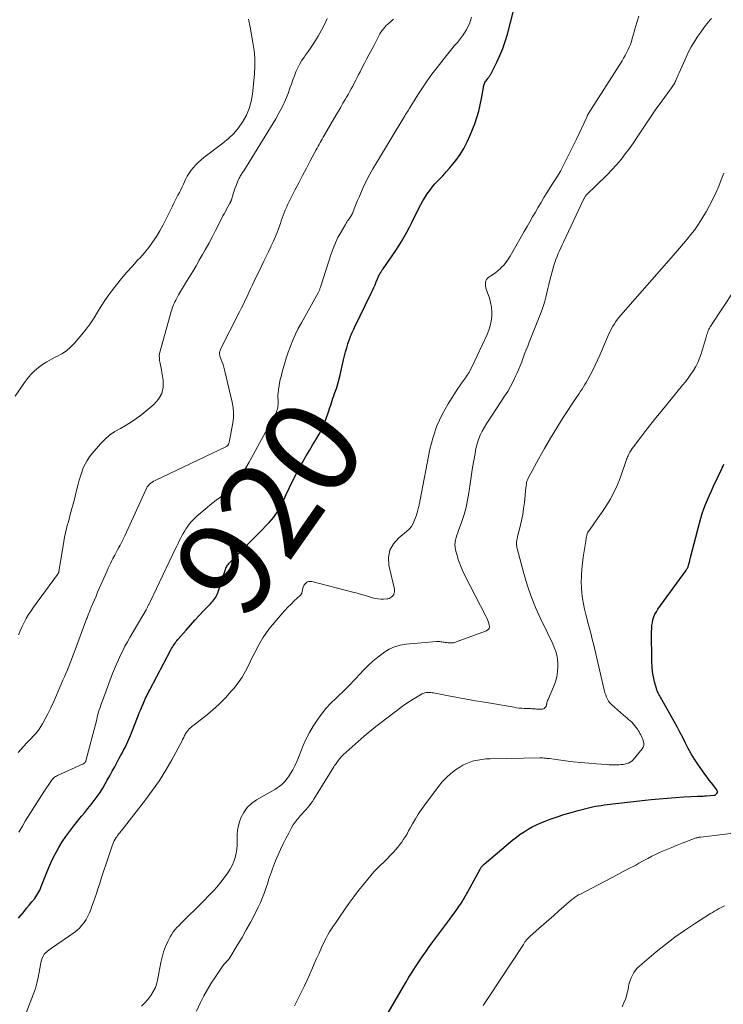
# Model space of a CAD drawing. Units: feet. Extents: x 1970000 to 1975028, y 545000 to 550005.
# Drawn here: x 1971167 to 1971313, y 547670 to 547876 of the extents above; entities that cross this region are included whole.
import ezdxf
from ezdxf.enums import TextEntityAlignment as Align

# ---------------------------------------------------------------- set-up
doc = ezdxf.new("R2010")
doc.units = ezdxf.units.FT
doc.header["$LTSCALE"] = 100
doc.header["$MEASUREMENT"] = 0
for name, color, linetype, lineweight in [('CONTOUR INDEX', 32, 'Continuous', 25), ('CONTOUR INDEX LABEL', 7, 'Continuous', 15), ('CONTOUR INTERMEDIATE', 40, 'Continuous', 15)]:
    doc.layers.add(name, color=color, linetype=linetype, lineweight=lineweight)
doc.styles.add('slant', font='romans.shx', dxfattribs={"oblique": 14.999978})

msp = doc.modelspace()

# ---------------------------------------------------------------- linework, layer by layer
at = {"layer": 'CONTOUR INDEX', "flags": 128}
for points, elevation in [([(1971166.31, 547688.41), (1971166.87, 547689.11), (1971166.89, 547689.14), (1971167.45, 547689.81), (1971168, 547690.48), (1971168.55, 547691.16), (1971169.09, 547691.83), (1971169.68, 547692.56), (1971169.92, 547692.88), (1971170.14, 547693.21), (1971170.35, 547693.56), (1971170.54, 547693.91), (1971170.71, 547694.27), (1971170.87, 547694.63), (1971171.03, 547695), (1971171.19, 547695.37), (1971172.3, 547698.17), (1971172.84, 547699.44), (1971173.41, 547700.69), (1971174.03, 547701.91), (1971174.69, 547703.12), (1971175.4, 547704.3), (1971176.15, 547705.45), (1971176.96, 547706.56), (1971177.81, 547707.65), (1971179.44, 547709.64), (1971180.1, 547710.46), (1971180.76, 547711.27), (1971181.41, 547712.1), (1971182.06, 547712.92), (1971182.69, 547713.76), (1971183.28, 547714.62), (1971183.84, 547715.51), (1971184.37, 547716.41), (1971184.78, 547717.15), (1971185.3, 547718.09), (1971185.82, 547719.03), (1971186.34, 547719.97), (1971186.85, 547720.92), (1971187.23, 547721.61), (1971187.56, 547722.21), (1971187.87, 547722.8), (1971188.19, 547723.4), (1971188.5, 547724), (1971188.8, 547724.61), (1971189.09, 547725.22), (1971189.36, 547725.84), (1971189.61, 547726.47), (1971190.92, 547729.84), (1971191.19, 547730.53), (1971191.46, 547731.21), (1971191.75, 547731.89), (1971192.03, 547732.57), (1971192.31, 547733.21), (1971192.47, 547733.56), (1971192.62, 547733.91), (1971192.78, 547734.26), (1971192.95, 547734.61), (1971193.12, 547734.95), (1971193.29, 547735.3), (1971193.46, 547735.64), (1971193.64, 547735.98), (1971198.04, 547744.32), (1971198.2, 547744.6), (1971198.36, 547744.89), (1971198.53, 547745.16), (1971198.71, 547745.43), (1971198.9, 547745.7), (1971199.09, 547745.96), (1971199.29, 547746.21), (1971199.5, 547746.46), (1971201.19, 547748.41), (1971202.1, 547749.44), (1971203.02, 547750.46), (1971203.95, 547751.47), (1971204.89, 547752.47), (1971206.33, 547753.97), (1971206.56, 547754.22), (1971206.78, 547754.47), (1971206.99, 547754.73), (1971207.19, 547755), (1971207.37, 547755.28), (1971207.54, 547755.57), (1971207.68, 547755.87), (1971207.8, 547756.18), (1971209.31, 547760.81), (1971209.4, 547761.05), (1971209.49, 547761.28), (1971209.6, 547761.5), (1971209.72, 547761.72), (1971209.86, 547761.93), (1971210.01, 547762.14), (1971210.17, 547762.33), (1971210.34, 547762.51), (1971215.15, 547767.39), (1971215.8, 547768.05), (1971216.46, 547768.71), (1971217.11, 547769.36), (1971217.76, 547770.02), (1971218.05, 547770.3), (1971218.54, 547770.82), (1971219.02, 547771.37), (1971219.47, 547771.93), (1971219.9, 547772.52), (1971220.3, 547773.12), (1971220.68, 547773.74), (1971221.01, 547774.38), (1971221.33, 547775.03), (1971222.05, 547776.65), (1971222.72, 547778.11), (1971223.42, 547779.56), (1971224.17, 547780.99), (1971224.93, 547782.4), (1971225.6, 547783.59), (1971226.24, 547784.71), (1971226.89, 547785.82), (1971227.56, 547786.92), (1971228.24, 547788.02), (1971228.32, 547788.15), (1971228.93, 547789.19), (1971229.49, 547790.26), (1971229.97, 547791.37), (1971230.39, 547792.49), (1971230.85, 547793.83), (1971231.01, 547794.31), (1971231.17, 547794.79), (1971231.33, 547795.27), (1971231.48, 547795.74), (1971231.63, 547796.22), (1971231.79, 547796.7), (1971231.95, 547797.17), (1971232.12, 547797.65), (1971232.32, 547798.18), (1971232.57, 547798.92), (1971232.81, 547799.67), (1971233.02, 547800.43), (1971233.2, 547801.19), (1971233.99, 547804.69), (1971234.19, 547805.52), (1971234.41, 547806.35), (1971234.65, 547807.17), (1971234.91, 547807.99), (1971235.24, 547808.99), (1971235.35, 547809.3), (1971235.47, 547809.61), (1971235.59, 547809.91), (1971235.73, 547810.21), (1971235.87, 547810.51), (1971236.01, 547810.8), (1971236.15, 547811.1), (1971236.3, 547811.4), (1971239.75, 547818.58), (1971240.02, 547819.16), (1971240.29, 547819.74), (1971240.55, 547820.32), (1971240.8, 547820.91), (1971241.06, 547821.52), (1971241.18, 547821.8), (1971241.31, 547822.08), (1971241.45, 547822.35), (1971241.59, 547822.62), (1971241.75, 547822.89), (1971241.91, 547823.15), (1971242.07, 547823.41), (1971242.25, 547823.66), (1971243.66, 547825.62), (1971244.29, 547826.54), (1971244.92, 547827.46), (1971245.51, 547828.4), (1971246.09, 547829.35), (1971246.65, 547830.32), (1971247.19, 547831.29), (1971247.71, 547832.28), (1971248.22, 547833.27), (1971249.7, 547836.27), (1971250.1, 547837.04), (1971250.52, 547837.79), (1971250.97, 547838.53), (1971251.44, 547839.26), (1971251.94, 547839.97), (1971252.46, 547840.66), (1971253.03, 547841.31), (1971253.62, 547841.94), (1971253.91, 547842.24), (1971254.66, 547843.02), (1971255.38, 547843.81), (1971256.09, 547844.62), (1971256.77, 547845.45), (1971257.36, 547846.17), (1971258.26, 547847.41), (1971259.08, 547848.7), (1971259.78, 547850.05), (1971260.39, 547851.46), (1971261.31, 547853.84), (1971261.76, 547855.13), (1971262.16, 547856.44), (1971262.47, 547857.77), (1971262.74, 547859.11), (1971263.12, 547861.39), (1971263.16, 547861.6), (1971263.22, 547861.82), (1971263.29, 547862.02), (1971263.37, 547862.22), (1971263.46, 547862.42), (1971263.56, 547862.61), (1971263.68, 547862.79), (1971263.81, 547862.97), (1971264.07, 547863.3), (1971264.15, 547863.39), (1971264.22, 547863.49), (1971264.29, 547863.58), (1971264.36, 547863.67), (1971264.43, 547863.76), (1971264.5, 547863.86), (1971264.56, 547863.96), (1971264.61, 547864.06), (1971265.92, 547866.66), (1971266.57, 547868.08), (1971267.17, 547869.52), (1971267.67, 547871), (1971268.12, 547872.5), (1971270.11, 547880.16)], 920), ([(1971241.32, 547665.42), (1971246.97, 547675.03), (1971247.62, 547676.13), (1971248.29, 547677.21), (1971248.97, 547678.28), (1971249.67, 547679.35), (1971250.39, 547680.4), (1971251.11, 547681.44), (1971251.86, 547682.48), (1971252.61, 547683.5), (1971256.14, 547688.24), (1971256.63, 547688.89), (1971257.1, 547689.55), (1971257.57, 547690.21), (1971258.03, 547690.88), (1971258.55, 547691.64), (1971258.74, 547691.94), (1971258.93, 547692.23), (1971259.11, 547692.54), (1971259.29, 547692.84), (1971259.47, 547693.15), (1971259.64, 547693.46), (1971259.81, 547693.77), (1971259.98, 547694.08), (1971262.42, 547698.6), (1971262.51, 547698.75), (1971262.59, 547698.89), (1971262.69, 547699.03), (1971262.79, 547699.16), (1971262.9, 547699.29), (1971263.02, 547699.42), (1971263.14, 547699.54), (1971263.26, 547699.65), (1971269.27, 547704.71), (1971270.03, 547705.32), (1971270.81, 547705.9), (1971271.62, 547706.44), (1971272.45, 547706.96), (1971273.31, 547707.43), (1971274.18, 547707.87), (1971275.07, 547708.27), (1971275.97, 547708.63), (1971277.01, 547709.02), (1971278.46, 547709.53), (1971279.91, 547710.01), (1971281.38, 547710.44), (1971282.86, 547710.84), (1971285.26, 547711.44), (1971285.85, 547711.59), (1971286.46, 547711.72), (1971287.06, 547711.83), (1971287.67, 547711.92), (1971288.28, 547712.01), (1971288.89, 547712.09), (1971289.5, 547712.17), (1971290.11, 547712.24), (1971298.07, 547713.12), (1971299.76, 547713.29), (1971301.46, 547713.44), (1971303.15, 547713.57), (1971304.85, 547713.68), (1971307.79, 547713.84), (1971308.02, 547713.85), (1971308.24, 547713.86), (1971308.47, 547713.86), (1971308.7, 547713.86), (1971308.93, 547713.86), (1971309.16, 547713.87), (1971309.38, 547713.88), (1971309.61, 547713.89), (1971311.1, 547714.01), (1971311.3, 547714.05), (1971311.49, 547714.13), (1971311.64, 547714.26), (1971311.78, 547714.42), (1971311.85, 547714.6), (1971311.87, 547714.78), (1971311.83, 547714.96), (1971311.74, 547715.14), (1971311.09, 547715.99), (1971310.63, 547716.6), (1971310.17, 547717.2), (1971309.72, 547717.82), (1971309.28, 547718.43), (1971307.82, 547720.49), (1971307.1, 547721.55), (1971306.43, 547722.63), (1971305.8, 547723.74), (1971305.22, 547724.87), (1971304.65, 547726.02), (1971304.06, 547727.16), (1971303.46, 547728.28), (1971302.84, 547729.41), (1971300.36, 547733.83), (1971300.19, 547734.13), (1971300.02, 547734.42), (1971299.85, 547734.72), (1971299.68, 547735.01), (1971299.52, 547735.31), (1971299.37, 547735.62), (1971299.25, 547735.94), (1971299.15, 547736.26), (1971298.78, 547737.66), (1971298.54, 547738.69), (1971298.36, 547739.73), (1971298.26, 547740.78), (1971298.21, 547741.84), (1971298.16, 547748.12), (1971298.18, 547748.74), (1971298.23, 547749.35), (1971298.33, 547749.96), (1971298.45, 547750.56), (1971298.64, 547751.15), (1971298.86, 547751.72), (1971299.15, 547752.25), (1971299.48, 547752.77), (1971305.28, 547760.76), (1971305.37, 547760.89), (1971305.45, 547761.02), (1971305.53, 547761.15), (1971305.61, 547761.29), (1971305.68, 547761.43), (1971305.75, 547761.57), (1971305.8, 547761.72), (1971305.84, 547761.87), (1971305.94, 547762.23), (1971306.02, 547762.56), (1971306.11, 547762.9), (1971306.19, 547763.23), (1971306.28, 547763.56), (1971308.13, 547770.71), (1971308.4, 547771.7), (1971308.7, 547772.68), (1971309.04, 547773.64), (1971309.4, 547774.6), (1971309.79, 547775.55), (1971310.19, 547776.49), (1971310.61, 547777.43), (1971311.04, 547778.36), (1971312.7, 547781.83), (1971312.88, 547782.2), (1971313.06, 547782.56), (1971313.23, 547782.93)], 940)]:
    msp.add_lwpolyline(points, dxfattribs=dict(at, elevation=elevation))
at = {"layer": 'CONTOUR INTERMEDIATE', "flags": 128}
for points, elevation in [([(1971165.6, 547797.11), (1971167.56, 547799.97), (1971168.2, 547800.82), (1971168.9, 547801.63), (1971169.66, 547802.38), (1971170.46, 547803.08), (1971171.33, 547803.71), (1971172.21, 547804.3), (1971173.14, 547804.83), (1971174.1, 547805.31), (1971174.29, 547805.4), (1971175.31, 547805.96), (1971176.28, 547806.59), (1971177.15, 547807.34), (1971177.97, 547808.18), (1971179.5, 547809.96), (1971180.4, 547811.07), (1971181.25, 547812.21), (1971182.03, 547813.4), (1971182.76, 547814.63), (1971183.49, 547815.86), (1971184.25, 547817.07), (1971185.08, 547818.23), (1971185.95, 547819.36), (1971186.68, 547820.28), (1971187.78, 547821.61), (1971188.89, 547822.92), (1971190.02, 547824.21), (1971191.18, 547825.48), (1971191.61, 547825.94), (1971192.54, 547826.99), (1971193.42, 547828.08), (1971194.24, 547829.21), (1971195.01, 547830.38), (1971195.74, 547831.58), (1971196.43, 547832.81), (1971197.08, 547834.05), (1971197.7, 547835.31), (1971198.37, 547836.71), (1971198.64, 547837.29), (1971198.92, 547837.86), (1971199.21, 547838.42), (1971199.51, 547838.99), (1971199.8, 547839.55), (1971200.09, 547840.12), (1971200.37, 547840.69), (1971200.65, 547841.26), (1971201.11, 547842.23), (1971201.46, 547842.9), (1971201.84, 547843.54), (1971202.28, 547844.16), (1971202.74, 547844.75), (1971203.25, 547845.31), (1971203.78, 547845.85), (1971204.34, 547846.35), (1971204.93, 547846.82), (1971208.83, 547849.78), (1971210.02, 547850.78), (1971211.12, 547851.85), (1971212.11, 547853.03), (1971213.03, 547854.29), (1971213.77, 547855.64), (1971214.37, 547857.03), (1971214.77, 547858.5), (1971215.02, 547860.02), (1971215.42, 547864.22), (1971215.51, 547865.86), (1971215.51, 547867.5), (1971215.37, 547869.12), (1971215.14, 547870.75), (1971214.84, 547872.37), (1971214.53, 547873.99), (1971214.22, 547875.61)], 904), ([(1971166.25, 547722.96), (1971166.79, 547723.58), (1971167.35, 547724.19), (1971168.03, 547724.92), (1971168.48, 547725.39), (1971168.92, 547725.86), (1971169.36, 547726.33), (1971169.81, 547726.79), (1971170.23, 547727.28), (1971170.62, 547727.78), (1971170.98, 547728.32), (1971171.3, 547728.87), (1971171.86, 547729.92), (1971172.43, 547731.01), (1971172.98, 547732.12), (1971173.5, 547733.24), (1971174.01, 547734.37), (1971175.56, 547737.96), (1971175.87, 547738.68), (1971176.18, 547739.4), (1971176.48, 547740.12), (1971176.78, 547740.85), (1971177.07, 547741.58), (1971177.36, 547742.31), (1971177.64, 547743.04), (1971177.91, 547743.77), (1971180.32, 547750.32), (1971180.4, 547750.54), (1971180.48, 547750.76), (1971180.57, 547750.97), (1971180.65, 547751.19), (1971180.73, 547751.4), (1971180.82, 547751.62), (1971180.91, 547751.83), (1971180.99, 547752.05), (1971181.46, 547753.18), (1971181.79, 547753.96), (1971182.11, 547754.74), (1971182.45, 547755.51), (1971182.78, 547756.29), (1971184.75, 547760.78), (1971184.99, 547761.32), (1971185.24, 547761.86), (1971185.5, 547762.39), (1971185.77, 547762.92), (1971185.96, 547763.29), (1971186.33, 547764), (1971186.7, 547764.71), (1971187.07, 547765.42), (1971187.44, 547766.13), (1971188.07, 547767.32), (1971188.44, 547768.06), (1971188.81, 547768.81), (1971189.17, 547769.56), (1971189.51, 547770.32), (1971192.79, 547777.65), (1971192.95, 547777.96), (1971193.13, 547778.25), (1971193.35, 547778.53), (1971193.59, 547778.78), (1971193.85, 547779.02), (1971194.13, 547779.23), (1971194.43, 547779.41), (1971194.74, 547779.58), (1971209.6, 547786.62), (1971209.65, 547786.65), (1971209.7, 547786.68), (1971209.75, 547786.72), (1971209.79, 547786.76), (1971209.83, 547786.81), (1971209.87, 547786.85), (1971209.9, 547786.9), (1971209.93, 547786.95), (1971210.03, 547787.15), (1971210.11, 547787.31), (1971210.17, 547787.46), (1971210.21, 547787.63), (1971210.25, 547787.79), (1971210.93, 547791.56), (1971211.05, 547792.64), (1971211.09, 547793.72), (1971210.99, 547794.79), (1971210.81, 547795.86), (1971209.19, 547802.64), (1971209.05, 547803.17), (1971208.9, 547803.71), (1971208.72, 547804.23), (1971208.54, 547804.75), (1971208.26, 547805.48), (1971208.21, 547805.64), (1971208.17, 547805.8), (1971208.16, 547805.96), (1971208.16, 547806.12), (1971208.18, 547806.28), (1971208.22, 547806.44), (1971208.27, 547806.6), (1971208.33, 547806.75), (1971212.36, 547814.71), (1971212.75, 547815.5), (1971213.14, 547816.29), (1971213.52, 547817.09), (1971213.9, 547817.89), (1971214.27, 547818.69), (1971214.65, 547819.48), (1971215.02, 547820.28), (1971215.41, 547821.08), (1971216.91, 547824.22), (1971217.39, 547825.22), (1971217.88, 547826.21), (1971218.36, 547827.21), (1971218.84, 547828.21), (1971218.88, 547828.28), (1971219.33, 547829.25), (1971219.76, 547830.22), (1971220.16, 547831.2), (1971220.53, 547832.2), (1971220.84, 547833.08), (1971221.04, 547833.64), (1971221.24, 547834.2), (1971221.45, 547834.76), (1971221.65, 547835.32), (1971221.86, 547835.87), (1971222.09, 547836.42), (1971222.34, 547836.96), (1971222.6, 547837.5), (1971223.88, 547840.02), (1971224.66, 547841.55), (1971225.45, 547843.08), (1971226.26, 547844.61), (1971227.07, 547846.13), (1971228.29, 547848.41), (1971228.49, 547848.79), (1971228.7, 547849.17), (1971228.91, 547849.54), (1971229.12, 547849.92), (1971229.33, 547850.3), (1971229.54, 547850.67), (1971229.76, 547851.05), (1971229.97, 547851.42), (1971232.46, 547855.67), (1971232.93, 547856.48), (1971233.4, 547857.29), (1971233.87, 547858.1), (1971234.34, 547858.9), (1971234.61, 547859.36), (1971234.94, 547859.94), (1971235.27, 547860.52), (1971235.59, 547861.11), (1971235.91, 547861.7), (1971236.22, 547862.3), (1971236.53, 547862.89), (1971236.83, 547863.49), (1971237.14, 547864.09), (1971237.43, 547864.67), (1971237.88, 547865.56), (1971238.33, 547866.44), (1971238.8, 547867.32), (1971239.27, 547868.19), (1971240.3, 547870.07), (1971240.52, 547870.48), (1971240.73, 547870.89), (1971240.92, 547871.3), (1971241.11, 547871.72), (1971241.13, 547871.75), (1971241.32, 547872.15), (1971241.53, 547872.54), (1971241.77, 547872.91), (1971242.03, 547873.27), (1971242.31, 547873.62), (1971242.6, 547873.95), (1971242.91, 547874.27), (1971243.23, 547874.59), (1971244.37, 547875.65)], 912), ([(1971166.33, 547747.42), (1971166.68, 547748.29), (1971167.07, 547749.15), (1971167.48, 547750), (1971167.93, 547750.83), (1971168.4, 547751.64), (1971168.91, 547752.43), (1971169.45, 547753.2), (1971174.41, 547759.97), (1971174.45, 547760.03), (1971174.49, 547760.08), (1971174.52, 547760.14), (1971174.56, 547760.19), (1971174.6, 547760.27), (1971174.62, 547760.29), (1971174.63, 547760.31), (1971174.64, 547760.33), (1971174.64, 547760.35), (1971174.67, 547760.44), (1971174.68, 547760.47), (1971174.69, 547760.49), (1971174.69, 547760.51), (1971174.69, 547760.53), (1971175.73, 547766.89), (1971175.9, 547767.79), (1971176.08, 547768.69), (1971176.29, 547769.58), (1971176.53, 547770.47), (1971176.61, 547770.76), (1971176.82, 547771.5), (1971177.02, 547772.23), (1971177.23, 547772.97), (1971177.43, 547773.7), (1971177.64, 547774.44), (1971177.83, 547775.18), (1971178.02, 547775.92), (1971178.2, 547776.66), (1971178.71, 547778.77), (1971178.94, 547779.64), (1971179.19, 547780.49), (1971179.48, 547781.33), (1971179.8, 547782.17), (1971180.17, 547782.97), (1971180.6, 547783.75), (1971181.1, 547784.48), (1971181.64, 547785.18), (1971183.36, 547787.17), (1971184.29, 547788.12), (1971185.28, 547789), (1971186.36, 547789.75), (1971187.51, 547790.42), (1971188.69, 547791.07), (1971189.83, 547791.76), (1971190.93, 547792.52), (1971191.99, 547793.34), (1971194.51, 547795.39), (1971195.46, 547796.48), (1971196.14, 547797.66), (1971196.41, 547799), (1971196.42, 547800.45), (1971196.07, 547802.53), (1971195.98, 547803.03), (1971195.89, 547803.53), (1971195.8, 547804.02), (1971195.7, 547804.52), (1971195.64, 547805.01), (1971195.62, 547805.5), (1971195.68, 547805.99), (1971195.78, 547806.48), (1971198.11, 547814.74), (1971198.22, 547815.09), (1971198.33, 547815.43), (1971198.45, 547815.77), (1971198.59, 547816.11), (1971198.73, 547816.45), (1971198.88, 547816.78), (1971199.04, 547817.1), (1971199.21, 547817.42), (1971199.65, 547818.21), (1971200.05, 547818.92), (1971200.46, 547819.62), (1971200.88, 547820.32), (1971201.3, 547821.01), (1971201.88, 547821.94), (1971202.59, 547823.1), (1971203.28, 547824.26), (1971203.96, 547825.44), (1971204.63, 547826.62), (1971205.19, 547827.62), (1971205.91, 547828.94), (1971206.62, 547830.26), (1971207.32, 547831.59), (1971208.01, 547832.92), (1971208.89, 547834.64), (1971209.13, 547835.12), (1971209.38, 547835.59), (1971209.64, 547836.06), (1971209.9, 547836.53), (1971210.33, 547837.3), (1971210.37, 547837.39), (1971210.42, 547837.47), (1971210.46, 547837.56), (1971210.5, 547837.64), (1971210.53, 547837.73), (1971210.57, 547837.82), (1971210.6, 547837.91), (1971210.63, 547838), (1971211, 547839.23), (1971211.2, 547839.86), (1971211.42, 547840.49), (1971211.67, 547841.11), (1971211.93, 547841.72), (1971212.29, 547842.53), (1971212.38, 547842.73), (1971212.49, 547842.93), (1971212.6, 547843.12), (1971212.72, 547843.31), (1971212.84, 547843.49), (1971212.96, 547843.68), (1971213.08, 547843.87), (1971213.2, 547844.06), (1971219.87, 547854.89), (1971220.6, 547856.17), (1971221.28, 547857.47), (1971221.88, 547858.82), (1971222.43, 547860.18), (1971222.81, 547861.25), (1971223.13, 547862.11), (1971223.44, 547862.96), (1971223.76, 547863.81), (1971224.09, 547864.66), (1971224.45, 547865.49), (1971224.86, 547866.3), (1971225.33, 547867.06), (1971225.85, 547867.81), (1971226.02, 547868.04), (1971226.65, 547868.9), (1971227.25, 547869.76), (1971227.83, 547870.64), (1971228.39, 547871.54), (1971228.72, 547872.1), (1971229.4, 547873.3), (1971230.04, 547874.52), (1971230.61, 547875.77)], 908), ([(1971166.35, 547706.34), (1971167.11, 547707.61), (1971167.69, 547708.6), (1971168.16, 547709.38), (1971168.64, 547710.15), (1971169.12, 547710.92), (1971169.61, 547711.69), (1971170.1, 547712.45), (1971170.6, 547713.21), (1971171.09, 547713.97), (1971171.59, 547714.74), (1971173, 547716.91), (1971173.14, 547717.1), (1971173.29, 547717.28), (1971173.45, 547717.45), (1971173.61, 547717.61), (1971173.8, 547717.76), (1971173.99, 547717.9), (1971174.19, 547718.01), (1971174.4, 547718.12), (1971179.63, 547720.49), (1971179.73, 547720.53), (1971179.83, 547720.59), (1971179.92, 547720.65), (1971180.01, 547720.71), (1971180.1, 547720.77), (1971180.14, 547720.81), (1971180.18, 547720.85), (1971180.21, 547720.89), (1971180.24, 547720.94), (1971180.25, 547720.96), (1971180.28, 547721.03), (1971180.31, 547721.09), (1971180.33, 547721.16), (1971180.35, 547721.22), (1971182.58, 547729.83), (1971182.71, 547730.32), (1971182.84, 547730.81), (1971182.99, 547731.3), (1971183.13, 547731.79), (1971183.29, 547732.27), (1971183.45, 547732.75), (1971183.62, 547733.23), (1971183.79, 547733.71), (1971185.91, 547739.37), (1971186.29, 547740.34), (1971186.68, 547741.3), (1971187.1, 547742.25), (1971187.54, 547743.19), (1971188, 547744.12), (1971188.47, 547745.04), (1971188.97, 547745.95), (1971189.48, 547746.85), (1971192.86, 547752.63), (1971192.94, 547752.77), (1971193.02, 547752.91), (1971193.1, 547753.06), (1971193.18, 547753.21), (1971193.2, 547753.24), (1971193.26, 547753.37), (1971193.33, 547753.51), (1971193.39, 547753.64), (1971193.45, 547753.77), (1971193.51, 547753.91), (1971193.58, 547754.04), (1971193.64, 547754.17), (1971193.7, 547754.31), (1971199.01, 547765.37), (1971199.27, 547765.9), (1971199.53, 547766.44), (1971199.79, 547766.98), (1971200.05, 547767.51), (1971200.32, 547768.04), (1971200.61, 547768.56), (1971200.91, 547769.07), (1971201.23, 547769.58), (1971201.42, 547769.86), (1971201.86, 547770.47), (1971202.34, 547771.06), (1971202.86, 547771.6), (1971203.42, 547772.12), (1971205.61, 547773.97), (1971206.23, 547774.48), (1971206.86, 547774.98), (1971207.5, 547775.46), (1971208.16, 547775.93), (1971208.8, 547776.41), (1971209.41, 547776.93), (1971209.98, 547777.48), (1971210.53, 547778.06), (1971211.27, 547778.91), (1971212.13, 547779.97), (1971212.94, 547781.06), (1971213.68, 547782.2), (1971214.37, 547783.38), (1971219.88, 547793.61), (1971220.01, 547793.88), (1971220.13, 547794.16), (1971220.22, 547794.45), (1971220.29, 547794.74), (1971220.34, 547795.04), (1971220.38, 547795.34), (1971220.39, 547795.64), (1971220.38, 547795.94), (1971220.35, 547796.33), (1971220.34, 547796.83), (1971220.34, 547797.33), (1971220.38, 547797.83), (1971220.43, 547798.33), (1971220.47, 547798.64), (1971220.58, 547799.28), (1971220.69, 547799.93), (1971220.83, 547800.57), (1971220.98, 547801.21), (1971221.31, 547802.5), (1971221.67, 547803.77), (1971222.05, 547805.03), (1971222.47, 547806.28), (1971222.92, 547807.52), (1971222.94, 547807.56), (1971223.44, 547808.8), (1971223.98, 547810.02), (1971224.58, 547811.22), (1971225.21, 547812.4), (1971228.68, 547818.62), (1971228.76, 547818.76), (1971228.83, 547818.91), (1971228.9, 547819.05), (1971228.97, 547819.2), (1971229.03, 547819.36), (1971229.09, 547819.51), (1971229.14, 547819.66), (1971229.2, 547819.82), (1971231.43, 547826.73), (1971231.84, 547827.89), (1971232.31, 547829.03), (1971232.84, 547830.14), (1971233.43, 547831.23), (1971234.39, 547832.89), (1971234.53, 547833.13), (1971234.69, 547833.37), (1971234.85, 547833.6), (1971235.01, 547833.82), (1971235.06, 547833.89), (1971235.2, 547834.08), (1971235.34, 547834.28), (1971235.47, 547834.48), (1971235.59, 547834.69), (1971235.7, 547834.9), (1971235.81, 547835.11), (1971235.9, 547835.33), (1971236, 547835.55), (1971236.36, 547836.5), (1971236.64, 547837.2), (1971236.92, 547837.9), (1971237.22, 547838.59), (1971237.52, 547839.27), (1971238.11, 547840.57), (1971238.74, 547841.89), (1971239.39, 547843.2), (1971240.1, 547844.48), (1971240.84, 547845.74), (1971246.79, 547855.51), (1971246.86, 547855.62), (1971246.93, 547855.74), (1971247, 547855.85), (1971247.07, 547855.96), (1971247.15, 547856.09), (1971247.18, 547856.14), (1971247.21, 547856.18), (1971247.24, 547856.23), (1971247.27, 547856.28), (1971247.33, 547856.38), (1971247.38, 547856.46), (1971247.52, 547856.7), (1971247.59, 547856.82), (1971247.66, 547856.94), (1971247.73, 547857.05), (1971247.8, 547857.17), (1971249.49, 547859.89), (1971250.43, 547861.35), (1971251.4, 547862.79), (1971252.42, 547864.2), (1971253.47, 547865.58), (1971255.43, 547868.07), (1971255.99, 547868.76), (1971256.55, 547869.45), (1971257.12, 547870.12), (1971257.7, 547870.78), (1971257.91, 547871.02), (1971258.37, 547871.58), (1971258.8, 547872.15), (1971259.2, 547872.75), (1971259.58, 547873.37), (1971259.91, 547874.01), (1971260.2, 547874.66), (1971260.43, 547875.34), (1971260.63, 547876.04)], 916), ([(1971167.93, 547668.7), (1971169.43, 547672.68), (1971169.81, 547673.79), (1971170.14, 547674.91), (1971170.4, 547676.05), (1971170.61, 547677.2), (1971170.85, 547678.74), (1971170.92, 547679.13), (1971171.02, 547679.5), (1971171.14, 547679.87), (1971171.29, 547680.24), (1971171.34, 547680.36), (1971171.49, 547680.64), (1971171.67, 547680.91), (1971171.88, 547681.16), (1971172.11, 547681.38), (1971172.37, 547681.59), (1971172.62, 547681.8), (1971172.89, 547681.99), (1971173.16, 547682.18), (1971177.82, 547685.41), (1971178.42, 547685.87), (1971178.98, 547686.37), (1971179.48, 547686.94), (1971179.95, 547687.54), (1971180.36, 547688.18), (1971180.74, 547688.84), (1971181.06, 547689.53), (1971181.36, 547690.23), (1971181.53, 547690.69), (1971181.88, 547691.64), (1971182.21, 547692.59), (1971182.53, 547693.55), (1971182.84, 547694.52), (1971183.14, 547695.47), (1971183.59, 547696.9), (1971184.06, 547698.34), (1971184.53, 547699.77), (1971185.02, 547701.2), (1971185.8, 547703.47), (1971185.93, 547703.83), (1971186.08, 547704.18), (1971186.25, 547704.53), (1971186.44, 547704.87), (1971186.66, 547705.24), (1971186.75, 547705.38), (1971186.85, 547705.52), (1971186.95, 547705.66), (1971187.05, 547705.79), (1971187.15, 547705.91), (1971187.21, 547705.98), (1971187.27, 547706.05), (1971187.33, 547706.13), (1971187.39, 547706.2), (1971187.45, 547706.28), (1971187.5, 547706.35), (1971187.56, 547706.43), (1971187.62, 547706.51), (1971187.68, 547706.59), (1971187.74, 547706.68), (1971187.8, 547706.76), (1971187.87, 547706.83), (1971192.74, 547713.06), (1971194.23, 547715.07), (1971195.66, 547717.13), (1971196.97, 547719.25), (1971198.22, 547721.43), (1971200.36, 547725.39), (1971200.48, 547725.62), (1971200.59, 547725.85), (1971200.7, 547726.08), (1971200.81, 547726.31), (1971200.92, 547726.54), (1971201.04, 547726.76), (1971201.18, 547726.98), (1971201.32, 547727.19), (1971201.42, 547727.32), (1971201.62, 547727.59), (1971201.85, 547727.84), (1971202.09, 547728.07), (1971202.35, 547728.28), (1971205.29, 547730.57), (1971206.72, 547731.76), (1971208.09, 547732.99), (1971209.38, 547734.32), (1971210.62, 547735.69), (1971211.12, 547736.28), (1971212.02, 547737.44), (1971212.85, 547738.63), (1971213.59, 547739.89), (1971214.27, 547741.19), (1971214.57, 547741.81), (1971215.06, 547742.82), (1971215.56, 547743.83), (1971216.09, 547744.83), (1971216.62, 547745.82), (1971217.19, 547746.79), (1971217.8, 547747.73), (1971218.47, 547748.63), (1971219.18, 547749.5), (1971221.14, 547751.79), (1971221.76, 547752.48), (1971222.4, 547753.17), (1971223.06, 547753.83), (1971223.74, 547754.48), (1971224.99, 547755.65), (1971225.05, 547755.7), (1971225.1, 547755.76), (1971225.15, 547755.83), (1971225.2, 547755.9), (1971225.24, 547755.97), (1971225.27, 547756.04), (1971225.3, 547756.12), (1971225.32, 547756.2), (1971225.61, 547757.39), (1971225.71, 547757.67), (1971225.85, 547757.92), (1971226.04, 547758.14), (1971226.26, 547758.33), (1971226.52, 547758.46), (1971226.79, 547758.54), (1971227.07, 547758.55), (1971227.36, 547758.52), (1971235.95, 547756.31), (1971236.83, 547756.08), (1971237.7, 547755.84), (1971238.57, 547755.59), (1971239.43, 547755.33), (1971240.04, 547755.15), (1971240.6, 547755.01), (1971241.17, 547754.91), (1971241.75, 547754.87), (1971242.34, 547754.87), (1971243.01, 547754.91), (1971243.25, 547754.95), (1971243.48, 547755.01), (1971243.69, 547755.12), (1971243.89, 547755.25), (1971244.18, 547755.49), (1971244.23, 547755.53), (1971244.27, 547755.57), (1971244.32, 547755.61), (1971244.36, 547755.66), (1971244.4, 547755.71), (1971244.43, 547755.76), (1971244.46, 547755.82), (1971244.48, 547755.87), (1971244.57, 547756.14), (1971244.61, 547756.34), (1971244.63, 547756.54), (1971244.62, 547756.74), (1971244.59, 547756.94), (1971243.46, 547761.9), (1971243.38, 547763.54), (1971243.64, 547765.06), (1971244.39, 547766.41), (1971245.48, 547767.64), (1971247.13, 547768.94), (1971247.66, 547769.44), (1971248.13, 547769.99), (1971248.5, 547770.61), (1971248.8, 547771.28), (1971249.04, 547771.97), (1971249.16, 547772.33), (1971249.28, 547772.69), (1971249.39, 547773.06), (1971249.49, 547773.43), (1971249.57, 547773.71), (1971249.62, 547773.94), (1971249.68, 547774.16), (1971249.73, 547774.4), (1971249.77, 547774.63), (1971249.81, 547774.86), (1971249.86, 547775.09), (1971249.9, 547775.32), (1971249.94, 547775.55), (1971251.99, 547786.09), (1971252.63, 547788.57), (1971253.44, 547790.98), (1971254.51, 547793.28), (1971255.77, 547795.5), (1971257.82, 547798.69), (1971258.2, 547799.27), (1971258.58, 547799.83), (1971258.97, 547800.39), (1971259.38, 547800.94), (1971259.77, 547801.5), (1971260.13, 547802.08), (1971260.46, 547802.67), (1971260.77, 547803.28), (1971263.89, 547809.95), (1971264.26, 547810.86), (1971264.56, 547811.79), (1971264.75, 547812.74), (1971264.88, 547813.71), (1971264.89, 547814.69), (1971264.82, 547815.66), (1971264.64, 547816.61), (1971264.37, 547817.55), (1971263.72, 547819.39), (1971263.63, 547819.73), (1971263.57, 547820.08), (1971263.55, 547820.43), (1971263.56, 547820.79), (1971263.64, 547821.12), (1971263.78, 547821.41), (1971263.99, 547821.66), (1971264.25, 547821.88), (1971264.7, 547822.16), (1971265.22, 547822.51), (1971265.72, 547822.87), (1971266.2, 547823.27), (1971266.66, 547823.69), (1971266.85, 547823.88), (1971267.37, 547824.43), (1971267.85, 547825.01), (1971268.29, 547825.62), (1971268.69, 547826.26), (1971271.63, 547831.42), (1971272.21, 547832.43), (1971272.79, 547833.45), (1971273.37, 547834.46), (1971273.95, 547835.47), (1971274.54, 547836.47), (1971275.14, 547837.47), (1971275.74, 547838.47), (1971276.36, 547839.46), (1971277.89, 547841.88), (1971278.53, 547842.94), (1971279.16, 547844), (1971279.75, 547845.09), (1971280.32, 547846.18), (1971280.88, 547847.29), (1971281.42, 547848.39), (1971281.96, 547849.51), (1971282.49, 547850.62), (1971284.66, 547855.25), (1971284.75, 547855.44), (1971284.84, 547855.63), (1971284.94, 547855.81), (1971285.04, 547856), (1971285.15, 547856.18), (1971285.25, 547856.36), (1971285.36, 547856.55), (1971285.47, 547856.72), (1971292, 547866.94), (1971292.33, 547867.49), (1971292.66, 547868.04), (1971292.96, 547868.61), (1971293.24, 547869.18), (1971293.5, 547869.77), (1971293.74, 547870.36), (1971293.95, 547870.97), (1971294.14, 547871.58), (1971294.52, 547872.97), (1971294.82, 547874.06), (1971295.14, 547875.14), (1971295.48, 547876.22)], 924), ([(1971191.9, 547670.12), (1971192.62, 547670.79), (1971193.26, 547671.52), (1971193.87, 547672.3), (1971194.37, 547673.14), (1971194.8, 547674.01), (1971195.12, 547674.92), (1971195.35, 547675.87), (1971195.95, 547679.19), (1971196.2, 547680.32), (1971196.52, 547681.43), (1971196.93, 547682.51), (1971197.41, 547683.56), (1971197.92, 547684.57), (1971198.21, 547685.09), (1971198.53, 547685.59), (1971198.9, 547686.06), (1971199.3, 547686.5), (1971199.73, 547686.93), (1971200.15, 547687.36), (1971200.58, 547687.79), (1971201.01, 547688.21), (1971203.83, 547691.01), (1971204.47, 547691.64), (1971205.11, 547692.28), (1971205.74, 547692.91), (1971206.38, 547693.55), (1971207, 547694.2), (1971207.6, 547694.87), (1971208.17, 547695.56), (1971208.71, 547696.28), (1971209.87, 547697.86), (1971210.36, 547698.62), (1971210.79, 547699.4), (1971211.14, 547700.22), (1971211.43, 547701.07), (1971211.64, 547701.95), (1971211.78, 547702.83), (1971211.84, 547703.72), (1971211.84, 547704.62), (1971211.83, 547704.81), (1971211.84, 547705.8), (1971211.92, 547706.77), (1971212.13, 547707.73), (1971212.41, 547708.68), (1971212.64, 547709.3), (1971213.21, 547710.45), (1971213.92, 547711.48), (1971214.84, 547712.34), (1971215.88, 547713.09), (1971219.23, 547714.95), (1971219.71, 547715.24), (1971220.17, 547715.54), (1971220.62, 547715.86), (1971221.06, 547716.21), (1971221.47, 547716.58), (1971221.85, 547716.98), (1971222.19, 547717.41), (1971222.51, 547717.86), (1971222.92, 547718.53), (1971223.41, 547719.35), (1971223.86, 547720.18), (1971224.26, 547721.04), (1971224.64, 547721.91), (1971225.61, 547724.36), (1971226.22, 547725.74), (1971226.89, 547727.1), (1971227.65, 547728.4), (1971228.48, 547729.67), (1971229.39, 547730.88), (1971230.34, 547732.06), (1971231.37, 547733.17), (1971232.44, 547734.24), (1971232.73, 547734.51), (1971233.97, 547735.7), (1971235.19, 547736.91), (1971236.38, 547738.14), (1971237.56, 547739.39), (1971238.1, 547739.97), (1971239.08, 547740.96), (1971240.09, 547741.91), (1971241.15, 547742.8), (1971242.25, 547743.64), (1971242.42, 547743.77), (1971243.5, 547744.42), (1971244.63, 547744.94), (1971245.82, 547745.28), (1971247.07, 547745.49), (1971253.39, 547746.02), (1971253.61, 547746.03), (1971253.83, 547746.03), (1971254.05, 547746.01), (1971254.27, 547745.99), (1971254.5, 547745.95), (1971254.72, 547745.92), (1971254.94, 547745.88), (1971255.16, 547745.85), (1971255.26, 547745.83), (1971255.53, 547745.8), (1971255.8, 547745.77), (1971256.08, 547745.75), (1971256.35, 547745.75), (1971256.37, 547745.75), (1971256.65, 547745.76), (1971256.93, 547745.79), (1971257.2, 547745.86), (1971257.47, 547745.94), (1971263.74, 547748.25), (1971264.07, 547748.48), (1971264.3, 547748.76), (1971264.38, 547749.11), (1971264.36, 547749.52), (1971264.2, 547749.99), (1971264.03, 547750.44), (1971263.83, 547750.89), (1971263.62, 547751.33), (1971259.24, 547759.81), (1971258.76, 547760.82), (1971258.33, 547761.85), (1971257.96, 547762.91), (1971257.64, 547763.98), (1971257.33, 547765.15), (1971257.24, 547765.66), (1971257.2, 547766.16), (1971257.24, 547766.66), (1971257.33, 547767.16), (1971257.47, 547767.66), (1971257.62, 547768.16), (1971257.78, 547768.65), (1971257.95, 547769.14), (1971258.64, 547771.05), (1971259.11, 547772.51), (1971259.53, 547773.98), (1971259.84, 547775.47), (1971260.1, 547776.98), (1971260.42, 547779.34), (1971260.64, 547780.81), (1971260.87, 547782.28), (1971261.12, 547783.75), (1971261.39, 547785.21), (1971261.58, 547786.23), (1971261.81, 547787.17), (1971262.09, 547788.09), (1971262.46, 547788.97), (1971262.89, 547789.84), (1971263.37, 547790.68), (1971263.87, 547791.52), (1971264.39, 547792.34), (1971264.92, 547793.16), (1971267.55, 547797.09), (1971268.19, 547798.1), (1971268.79, 547799.13), (1971269.34, 547800.18), (1971269.84, 547801.26), (1971270.1, 547801.84), (1971270.45, 547802.64), (1971270.78, 547803.46), (1971271.1, 547804.27), (1971271.41, 547805.1), (1971271.72, 547805.92), (1971272.03, 547806.74), (1971272.35, 547807.56), (1971272.67, 547808.38), (1971275.04, 547814.3), (1971275.36, 547815.15), (1971275.65, 547816.01), (1971275.89, 547816.88), (1971276.11, 547817.76), (1971276.31, 547818.64), (1971276.52, 547819.52), (1971276.75, 547820.4), (1971276.99, 547821.27), (1971277.83, 547824.32), (1971278.02, 547824.95), (1971278.23, 547825.57), (1971278.47, 547826.19), (1971278.73, 547826.8), (1971279, 547827.4), (1971279.27, 547828), (1971279.55, 547828.61), (1971279.83, 547829.2), (1971284.06, 547838.18), (1971284.07, 547838.2), (1971284.08, 547838.22), (1971284.09, 547838.24), (1971284.1, 547838.26), (1971284.14, 547838.35), (1971284.15, 547838.37), (1971284.16, 547838.39), (1971284.17, 547838.41), (1971284.18, 547838.43), (1971284.27, 547838.59), (1971284.33, 547838.69), (1971284.39, 547838.78), (1971284.47, 547838.87), (1971284.54, 547838.95), (1971288.91, 547843.22), (1971289.91, 547844.25), (1971290.88, 547845.31), (1971291.8, 547846.41), (1971292.68, 547847.55), (1971293.53, 547848.72), (1971294.36, 547849.89), (1971295.18, 547851.08), (1971295.98, 547852.28), (1971297.37, 547854.37), (1971298.21, 547855.61), (1971299.06, 547856.85), (1971299.93, 547858.07), (1971300.82, 547859.29), (1971302.31, 547861.31), (1971302.45, 547861.51), (1971302.59, 547861.71), (1971302.72, 547861.92), (1971302.85, 547862.14), (1971302.97, 547862.35), (1971303.08, 547862.57), (1971303.18, 547862.8), (1971303.28, 547863.03), (1971303.35, 547863.2), (1971303.48, 547863.52), (1971303.61, 547863.83), (1971303.75, 547864.14), (1971303.88, 547864.45), (1971305.35, 547867.73), (1971305.86, 547868.79), (1971306.41, 547869.84), (1971307.01, 547870.86), (1971307.65, 547871.86), (1971307.78, 547872.06), (1971308.39, 547872.93), (1971309.02, 547873.79), (1971309.68, 547874.63), (1971310.36, 547875.45), (1971310.61, 547875.74)], 928), ([(1971203.35, 547669.09), (1971204.19, 547670.85), (1971204.9, 547672.24), (1971205.64, 547673.6), (1971206.45, 547674.93), (1971207.3, 547676.23), (1971208.73, 547678.32), (1971208.9, 547678.56), (1971209.08, 547678.79), (1971209.28, 547679), (1971209.48, 547679.22), (1971209.79, 547679.53), (1971209.84, 547679.58), (1971209.89, 547679.63), (1971209.94, 547679.69), (1971209.99, 547679.74), (1971210.03, 547679.8), (1971210.07, 547679.86), (1971210.12, 547679.92), (1971210.15, 547679.98), (1971211.94, 547682.9), (1971212.85, 547684.43), (1971213.74, 547685.98), (1971214.59, 547687.54), (1971215.42, 547689.12), (1971216.23, 547690.71), (1971216.71, 547691.72), (1971217.15, 547692.74), (1971217.55, 547693.78), (1971217.91, 547694.83), (1971218.21, 547695.8), (1971218.4, 547696.38), (1971218.59, 547696.96), (1971218.78, 547697.54), (1971218.98, 547698.11), (1971219.19, 547698.68), (1971219.4, 547699.25), (1971219.63, 547699.82), (1971219.86, 547700.38), (1971220.37, 547701.59), (1971220.88, 547702.74), (1971221.41, 547703.89), (1971221.98, 547705.01), (1971222.57, 547706.13), (1971223.18, 547707.24), (1971223.54, 547707.85), (1971223.93, 547708.43), (1971224.35, 547708.98), (1971224.81, 547709.52), (1971224.99, 547709.72), (1971225.37, 547710.14), (1971225.75, 547710.56), (1971226.12, 547710.99), (1971226.49, 547711.41), (1971226.85, 547711.84), (1971227.2, 547712.29), (1971227.52, 547712.75), (1971227.83, 547713.22), (1971231.99, 547719.96), (1971232.14, 547720.19), (1971232.29, 547720.42), (1971232.45, 547720.64), (1971232.61, 547720.86), (1971232.87, 547721.21), (1971232.9, 547721.25), (1971232.93, 547721.3), (1971232.96, 547721.34), (1971232.99, 547721.38), (1971233.02, 547721.42), (1971233.06, 547721.46), (1971233.09, 547721.5), (1971233.12, 547721.54), (1971233.33, 547721.82), (1971233.48, 547721.99), (1971233.63, 547722.16), (1971233.79, 547722.32), (1971233.95, 547722.47), (1971238.31, 547726.3), (1971239.11, 547726.99), (1971239.91, 547727.66), (1971240.73, 547728.32), (1971241.56, 547728.96), (1971246.2, 547732.49), (1971246.95, 547733.04), (1971247.72, 547733.56), (1971248.5, 547734.05), (1971249.31, 547734.51), (1971250.4, 547735.11), (1971250.68, 547735.23), (1971250.96, 547735.33), (1971251.25, 547735.39), (1971251.54, 547735.42), (1971251.85, 547735.42), (1971252.15, 547735.4), (1971252.45, 547735.37), (1971252.75, 547735.32), (1971255.89, 547734.73), (1971257.76, 547734.38), (1971259.63, 547734.04), (1971261.51, 547733.71), (1971263.38, 547733.39), (1971269.52, 547732.34), (1971270.05, 547732.26), (1971270.58, 547732.19), (1971271.11, 547732.15), (1971271.64, 547732.12), (1971272.22, 547732.09), (1971272.47, 547732.08), (1971272.72, 547732.07), (1971272.96, 547732.06), (1971273.21, 547732.04), (1971273.46, 547732.03), (1971273.71, 547732.01), (1971273.95, 547732), (1971274.2, 547731.98), (1971275.24, 547731.92), (1971275.44, 547731.94), (1971275.63, 547731.99), (1971275.8, 547732.09), (1971275.95, 547732.23), (1971276.07, 547732.4), (1971276.17, 547732.58), (1971276.25, 547732.78), (1971276.3, 547732.99), (1971276.31, 547733.04), (1971276.36, 547733.28), (1971276.42, 547733.52), (1971276.5, 547733.75), (1971276.59, 547733.97), (1971277.73, 547736.59), (1971278.11, 547737.64), (1971278.4, 547738.71), (1971278.55, 547739.81), (1971278.6, 547740.93), (1971278.6, 547741.48), (1971278.53, 547742.33), (1971278.41, 547743.16), (1971278.19, 547743.96), (1971277.9, 547744.76), (1971277.56, 547745.54), (1971277.21, 547746.32), (1971276.85, 547747.09), (1971276.48, 547747.86), (1971275.02, 547750.84), (1971273.99, 547753.13), (1971273.05, 547755.44), (1971272.25, 547757.81), (1971271.54, 547760.21), (1971270.17, 547765.39), (1971270.12, 547765.63), (1971270.07, 547765.88), (1971270.05, 547766.13), (1971270.03, 547766.39), (1971270.02, 547766.56), (1971270.03, 547766.73), (1971270.04, 547766.89), (1971270.06, 547767.06), (1971270.09, 547767.22), (1971270.13, 547767.38), (1971270.17, 547767.55), (1971270.21, 547767.71), (1971270.25, 547767.87), (1971270.79, 547770.01), (1971271.08, 547771.24), (1971271.32, 547772.48), (1971271.51, 547773.73), (1971271.67, 547774.99), (1971271.97, 547778.08), (1971272, 547778.34), (1971272.04, 547778.59), (1971272.08, 547778.84), (1971272.13, 547779.1), (1971272.2, 547779.34), (1971272.27, 547779.59), (1971272.37, 547779.82), (1971272.48, 547780.05), (1971274.61, 547784.03), (1971275.82, 547786.23), (1971277.08, 547788.4), (1971278.39, 547790.54), (1971279.75, 547792.66), (1971282.48, 547796.79), (1971282.78, 547797.24), (1971283.08, 547797.7), (1971283.38, 547798.15), (1971283.68, 547798.6), (1971283.98, 547799.06), (1971284.26, 547799.52), (1971284.54, 547799.99), (1971284.8, 547800.47), (1971285.36, 547801.53), (1971285.89, 547802.54), (1971286.4, 547803.57), (1971286.89, 547804.6), (1971287.36, 547805.65), (1971289.35, 547810.23), (1971289.58, 547810.74), (1971289.84, 547811.24), (1971290.11, 547811.73), (1971290.41, 547812.21), (1971290.72, 547812.68), (1971291.05, 547813.14), (1971291.4, 547813.58), (1971291.76, 547814.01), (1971303.18, 547827.03), (1971303.98, 547827.95), (1971304.77, 547828.88), (1971305.54, 547829.82), (1971306.32, 547830.76), (1971307.06, 547831.72), (1971307.77, 547832.71), (1971308.43, 547833.72), (1971309.06, 547834.76), (1971309.51, 547835.54), (1971310.23, 547836.83), (1971310.91, 547838.14), (1971311.53, 547839.48), (1971312.13, 547840.82), (1971312.68, 547842.19), (1971313.22, 547843.56)], 932), ([(1971223.77, 547670.21), (1971225.33, 547673.25), (1971225.88, 547674.37), (1971226.42, 547675.49), (1971226.92, 547676.62), (1971227.42, 547677.76), (1971227.9, 547678.9), (1971228.4, 547680.04), (1971228.91, 547681.17), (1971229.42, 547682.3), (1971230.05, 547683.63), (1971230.37, 547684.29), (1971230.71, 547684.94), (1971231.09, 547685.57), (1971231.48, 547686.19), (1971231.89, 547686.8), (1971232.3, 547687.41), (1971232.71, 547688.01), (1971233.13, 547688.62), (1971234.18, 547690.15), (1971235.13, 547691.51), (1971236.11, 547692.85), (1971237.12, 547694.17), (1971238.15, 547695.47), (1971239.05, 547696.58), (1971239.68, 547697.33), (1971240.33, 547698.06), (1971241, 547698.76), (1971241.7, 547699.45), (1971242.41, 547700.12), (1971243.1, 547700.81), (1971243.78, 547701.52), (1971244.45, 547702.24), (1971244.86, 547702.7), (1971245.31, 547703.21), (1971245.73, 547703.74), (1971246.13, 547704.29), (1971246.51, 547704.85), (1971246.87, 547705.43), (1971247.22, 547706.01), (1971247.56, 547706.6), (1971247.89, 547707.2), (1971248.37, 547708.07), (1971248.96, 547709.09), (1971249.57, 547710.09), (1971250.23, 547711.07), (1971250.91, 547712.03), (1971253.76, 547715.84), (1971254.56, 547716.81), (1971255.41, 547717.71), (1971256.35, 547718.53), (1971257.34, 547719.29), (1971258.2, 547719.88), (1971258.82, 547720.27), (1971259.47, 547720.6), (1971260.16, 547720.87), (1971260.86, 547721.1), (1971261.1, 547721.16), (1971261.94, 547721.35), (1971262.79, 547721.49), (1971263.65, 547721.58), (1971264.51, 547721.62), (1971274.97, 547721.79), (1971275.21, 547721.79), (1971275.45, 547721.79), (1971275.69, 547721.78), (1971275.94, 547721.76), (1971276.18, 547721.74), (1971276.42, 547721.71), (1971276.66, 547721.68), (1971276.9, 547721.65), (1971280.23, 547721.21), (1971281.84, 547721.01), (1971283.45, 547720.83), (1971285.06, 547720.68), (1971286.68, 547720.56), (1971288.76, 547720.41), (1971289.34, 547720.38), (1971289.91, 547720.36), (1971290.49, 547720.37), (1971291.07, 547720.38), (1971291.42, 547720.39), (1971291.82, 547720.42), (1971292.22, 547720.46), (1971292.61, 547720.53), (1971293, 547720.61), (1971293.37, 547720.73), (1971293.72, 547720.9), (1971294.02, 547721.14), (1971294.3, 547721.41), (1971296.2, 547723.7), (1971296.4, 547724.05), (1971296.53, 547724.4), (1971296.54, 547724.79), (1971296.48, 547725.18), (1971296.42, 547725.35), (1971296.31, 547725.67), (1971296.18, 547725.99), (1971296.04, 547726.3), (1971295.89, 547726.6), (1971295.73, 547726.9), (1971295.56, 547727.2), (1971295.39, 547727.49), (1971295.2, 547727.77), (1971294.9, 547728.22), (1971294.63, 547728.58), (1971294.35, 547728.92), (1971294.03, 547729.23), (1971293.7, 547729.53), (1971293.36, 547729.82), (1971293.01, 547730.11), (1971292.67, 547730.4), (1971292.34, 547730.7), (1971289.81, 547732.95), (1971289.48, 547733.29), (1971289.19, 547733.64), (1971288.96, 547734.04), (1971288.76, 547734.46), (1971288.6, 547734.9), (1971288.45, 547735.34), (1971288.32, 547735.79), (1971288.2, 547736.25), (1971286.11, 547745.25), (1971285.81, 547746.51), (1971285.49, 547747.77), (1971285.16, 547749.02), (1971284.82, 547750.27), (1971284.73, 547750.59), (1971284.44, 547751.69), (1971284.18, 547752.78), (1971283.96, 547753.89), (1971283.77, 547755.01), (1971283.64, 547756.13), (1971283.54, 547757.25), (1971283.52, 547758.37), (1971283.54, 547759.5), (1971283.55, 547759.81), (1971283.64, 547761.07), (1971283.75, 547762.33), (1971283.9, 547763.58), (1971284.08, 547764.83), (1971284.43, 547766.96), (1971284.47, 547767.14), (1971284.5, 547767.33), (1971284.53, 547767.51), (1971284.56, 547767.69), (1971284.6, 547767.88), (1971284.64, 547768.06), (1971284.69, 547768.24), (1971284.74, 547768.42), (1971284.76, 547768.45), (1971284.83, 547768.65), (1971284.91, 547768.83), (1971285.02, 547769.01), (1971285.13, 547769.18), (1971285.82, 547770.13), (1971286.29, 547770.77), (1971286.75, 547771.42), (1971287.2, 547772.07), (1971287.65, 547772.72), (1971288.63, 547774.17), (1971289.5, 547775.58), (1971290.3, 547777.03), (1971290.98, 547778.53), (1971291.58, 547780.08), (1971292.86, 547783.76), (1971292.95, 547784), (1971293.04, 547784.24), (1971293.15, 547784.48), (1971293.26, 547784.72), (1971293.43, 547785.06), (1971293.64, 547785.46), (1971293.87, 547785.85), (1971294.11, 547786.23), (1971294.38, 547786.6), (1971295.89, 547788.59), (1971296.93, 547789.95), (1971297.98, 547791.29), (1971299.05, 547792.62), (1971300.13, 547793.94), (1971304.62, 547799.39), (1971305.21, 547800.13), (1971305.79, 547800.9), (1971306.34, 547801.68), (1971306.87, 547802.48), (1971307.35, 547803.3), (1971307.78, 547804.15), (1971308.14, 547805.03), (1971308.46, 547805.93), (1971309.52, 547809.43), (1971309.6, 547809.7), (1971309.68, 547809.97), (1971309.77, 547810.24), (1971309.85, 547810.51), (1971309.95, 547810.78), (1971310.06, 547811.04), (1971310.19, 547811.28), (1971310.34, 547811.53), (1971315.49, 547819.35)], 936), ([(1971263.06, 547670.25), (1971263.34, 547670.65), (1971263.62, 547671.06), (1971263.9, 547671.47), (1971264.17, 547671.88), (1971271.45, 547682.93), (1971271.53, 547683.07), (1971271.62, 547683.2), (1971271.7, 547683.33), (1971271.78, 547683.47), (1971271.93, 547683.71), (1971272.01, 547683.82), (1971272.32, 547684.12), (1971272.46, 547684.26), (1971272.61, 547684.39), (1971272.75, 547684.52), (1971272.9, 547684.65), (1971274.68, 547686.25), (1971275.72, 547687.17), (1971276.76, 547688.1), (1971277.8, 547689.01), (1971278.85, 547689.93), (1971281.5, 547692.24), (1971281.7, 547692.4), (1971281.9, 547692.56), (1971282.1, 547692.71), (1971282.31, 547692.86), (1971282.52, 547693), (1971282.73, 547693.13), (1971282.95, 547693.26), (1971283.18, 547693.38), (1971290.98, 547697.44), (1971291.63, 547697.78), (1971292.27, 547698.12), (1971292.92, 547698.46), (1971293.56, 547698.81), (1971294.21, 547699.15), (1971294.85, 547699.5), (1971295.49, 547699.85), (1971296.13, 547700.21), (1971296.53, 547700.43), (1971297.38, 547700.88), (1971298.23, 547701.32), (1971299.1, 547701.74), (1971299.97, 547702.14), (1971300.3, 547702.28), (1971301.34, 547702.73), (1971302.39, 547703.17), (1971303.45, 547703.6), (1971304.51, 547704.02), (1971307.1, 547705.02), (1971307.26, 547705.08), (1971307.42, 547705.13), (1971307.59, 547705.18), (1971307.75, 547705.22), (1971307.92, 547705.25), (1971308.09, 547705.28), (1971308.26, 547705.3), (1971308.43, 547705.32), (1971317.47, 547706.39)], 944), ([(1971292.01, 547669.96), (1971292.41, 547670.83), (1971292.76, 547671.72), (1971293.03, 547672.64), (1971293.25, 547673.58), (1971293.37, 547674.25), (1971293.52, 547674.85), (1971293.69, 547675.45), (1971293.92, 547676.02), (1971294.17, 547676.59), (1971294.49, 547677.12), (1971294.84, 547677.63), (1971295.24, 547678.08), (1971295.69, 547678.51), (1971299.1, 547681.4), (1971301.02, 547682.96), (1971302.98, 547684.46), (1971305, 547685.88), (1971307.06, 547687.24), (1971310.43, 547689.37), (1971310.84, 547689.62), (1971311.25, 547689.87), (1971311.66, 547690.12), (1971312.08, 547690.36), (1971312.5, 547690.6), (1971312.92, 547690.81), (1971313.36, 547691.01)], 948)]:
    msp.add_lwpolyline(points, dxfattribs=dict(at, elevation=elevation))

# ---------------------------------------------------------------- texts
at = {"layer": 'CONTOUR INDEX LABEL', "style": 'slant', "oblique": 15}
msp.add_text('920', height=20, rotation=54.9372, dxfattribs=at).set_placement((1971218.5, 547774.02, 920), align=Align.MIDDLE_CENTER)

doc.saveas('drawing.dxf')
